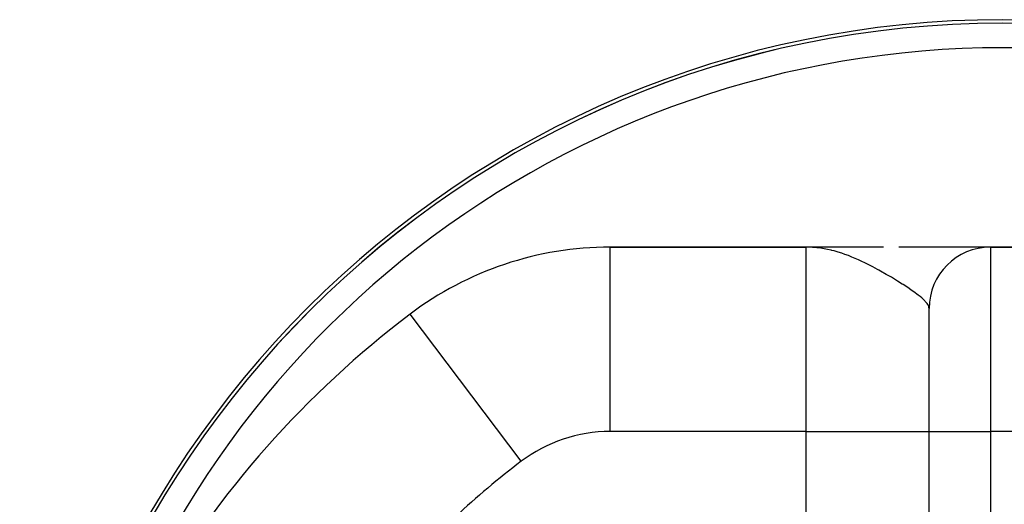
# Model space of a CAD drawing. Extents: x 24 to 824, y -403 to 283.
# Drawn here: x 237 to 317, y 34 to 73 of the extents above; entities that cross this region are included whole.
import ezdxf

# ---------------------------------------------------------------- set-up
doc = ezdxf.new("R2010")
doc.units = 0
doc.linetypes.add('DASHED', pattern=[11.05, 8.7, -2.35])
doc.layers.get('0').update_dxf_attribs({"linetype": 'CONTINUOUS'})
doc.layers.add('NEVIDI', color=4, linetype='DASHED')

msp = doc.modelspace()

# ---------------------------------------------------------------- linework, layer by layer
at = {"color": 2}
for p, q in [((300.500009, 54.594684), (284.543324, 54.594684)), ((284.543324, 54.594684), (300.500009, 54.594684)), ((301.79153, 54.594637), (300.500009, 54.594684)), ((301.718345, 54.592804), (300.500009, 54.594684)), ((301.669578, 54.590107), (300.500009, 54.594684)), ((301.65739, 54.589249), (300.500009, 54.594684)), ((301.645205, 54.588317), (300.500009, 54.594684)), ((301.633023, 54.587311), (300.500009, 54.594684)), ((301.620843, 54.586231), (300.500009, 54.594684)), ((301.532121, 54.585741), (300.500009, 54.594684)), ((301.596491, 54.583851), (300.500009, 54.594684)), ((301.584319, 54.582551), (300.500009, 54.594684)), ((301.572151, 54.581177), (300.500009, 54.594684)), ((301.559987, 54.579729), (300.500009, 54.594684)), ((301.547826, 54.578208), (300.500009, 54.594684)), ((301.535668, 54.576613), (300.500009, 54.594684)), ((301.523515, 54.574945), (300.811983, 54.588668)), ((301.523515, 54.574945), (300.811983, 54.588668)), ((301.511366, 54.573203), (300.823287, 54.587818)), ((301.499221, 54.571388), (300.837776, 54.586809)), ((301.487081, 54.569499), (300.854629, 54.585636)), ((301.474945, 54.567537), (300.874415, 54.584259)), ((301.462815, 54.565501), (300.897898, 54.582624)), ((301.450689, 54.563393), (300.926143, 54.580658)), ((301.438569, 54.56121), (300.960667, 54.578255)), ((301.426454, 54.558955), (301.003715, 54.575258)), ((301.414344, 54.556626), (301.058748, 54.571428)), ((301.40224, 54.554224), (301.13141, 54.56637)), ((301.390143, 54.551749), (301.165895, 54.562566)), ((301.378051, 54.549201), (301.274964, 54.554541)), ((303.099315, 54.594682), (301.80373, 54.594684)), ((304.378674, 54.594678), (303.099315, 54.594682)), ((305.633869, 54.594674), (304.378674, 54.594678)), ((306.793355, 54.594668), (305.633869, 54.594674)), ((309.17714, 54.594655), (308.040756, 54.594662)), ((310.258464, 54.594648), (309.17714, 54.594655)), ((311.271828, 54.594641), (310.258464, 54.594648)), ((312.197708, 54.594633), (311.271828, 54.594641)), ((313.02859, 54.594626), (312.197708, 54.594633)), ((313.756923, 54.594619), (313.02859, 54.594626)), ((314.373985, 54.594613), (313.756923, 54.594619)), ((314.863897, 54.594606), (314.373985, 54.594613)), ((315.213351, 54.5946), (314.863897, 54.594606)), ((315.416968, 54.594595), (315.213351, 54.5946)), ((315.4694, 54.59459), (315.416968, 54.594595)), ((315.500009, 54.594684), (317.500009, 54.594684)), ((317.500009, 54.594684), (315.500009, 54.594684)), ((268.265085, 49.132495), (268.263503, 49.134588)), ((310.500009, 39.594684), (310.500009, 49.594684)), ((310.500009, 39.594684), (310.500009, 49.594684)), ((310.500009, 17.366774), (310.500009, 39.594684)), ((310.500009, 17.366774), (310.500009, 39.594684))]:
    msp.add_line(p, q, dxfattribs=at)
for centre, radius, start, end in [((316.500009, -6.905316), 80, 0, 180), ((316.500009, -6.905316), 79.719415, 0, 180), ((284.543324, 27.594684), 27, 90, 127.081924), ((315.500009, 49.594684), 5, 90, 180), ((316.500009, -14.687348), 80, 127.081924, 149.858828)]:
    msp.add_arc(centre, radius, start, end, dxfattribs=at)
at = {"layer": 'NEVIDI', "color": 7, "linetype": 'CONTINUOUS'}
for p, q in [((284.543324, 39.594684), (284.543324, 54.594684)), ((300.811983, 54.588605), (300.500009, 54.594684)), ((300.500009, 39.594684), (300.500009, 54.594684)), ((301.370295, 54.547527), (300.811983, 54.588605)), ((301.438383, 54.539893), (301.370295, 54.547527)), ((301.532499, 54.528409), (301.438383, 54.539893)), ((301.681029, 54.508102), (301.532499, 54.528409)), ((302.235171, 54.409296), (301.681029, 54.508102)), ((315.500009, 54.594684), (315.500009, 39.594684)), ((302.54326, 54.339074), (302.235171, 54.409296)), ((302.577373, 54.330647), (302.54326, 54.339074)), ((302.762609, 54.28267), (302.577373, 54.330647)), ((303.089259, 54.189165), (302.762609, 54.28267)), ((303.391305, 54.092973), (303.089259, 54.189165)), ((303.647098, 54.004546), (303.391305, 54.092973)), ((303.927275, 53.900713), (303.647098, 54.004546)), ((304.046063, 53.854575), (303.927275, 53.900713)), ((304.222452, 53.783828), (304.046063, 53.854575)), ((304.744019, 53.559885), (304.222452, 53.783828)), ((304.754245, 53.555285), (304.744019, 53.559885)), ((305.030321, 53.42827), (304.754245, 53.555285)), ((305.265694, 53.315831), (305.030321, 53.42827)), ((305.534429, 53.183052), (305.265694, 53.315831)), ((305.810623, 53.042001), (305.534429, 53.183052)), ((305.910328, 52.990007), (305.810623, 53.042001)), ((306.293364, 52.785257), (305.910328, 52.990007)), ((306.399521, 52.72717), (306.293364, 52.785257)), ((306.556923, 52.640027), (306.399521, 52.72717)), ((307.015665, 52.379404), (306.556923, 52.640027)), ((307.121813, 52.317729), (307.015665, 52.379404)), ((307.264274, 52.234163), (307.121813, 52.317729)), ((307.427428, 52.137356), (307.264274, 52.234163)), ((307.692661, 51.977454), (307.427428, 52.137356)), ((307.921734, 51.836764), (307.692661, 51.977454)), ((308.311343, 51.591574), (307.921734, 51.836764)), ((308.330238, 51.579475), (308.311343, 51.591574)), ((308.377462, 51.549146), (308.330238, 51.579475)), ((308.517948, 51.45812), (308.377462, 51.549146)), ((308.866641, 51.22645), (308.517948, 51.45812)), ((309.048878, 51.101456), (308.866641, 51.22645)), ((309.092454, 51.071087), (309.048878, 51.101456)), ((309.353552, 50.884392), (309.092454, 51.071087)), ((309.510186, 50.767622), (309.353552, 50.884392)), ((309.602915, 50.696347), (309.510186, 50.767622)), ((309.699736, 50.619856), (309.602915, 50.696347)), ((309.766213, 50.565881), (309.699736, 50.619856)), ((309.894395, 50.457677), (309.766213, 50.565881)), ((310.093981, 50.273825), (309.894395, 50.457677)), ((310.141525, 50.225983), (310.093981, 50.273825)), ((310.188591, 50.176424), (310.141525, 50.225983)), ((310.327955, 50.010198), (310.188591, 50.176424)), ((310.388222, 49.922263), (310.327955, 50.010198)), ((310.410029, 49.885817), (310.388222, 49.922263)), ((310.464143, 49.773035), (310.410029, 49.885817)), ((310.464524, 49.772037), (310.464143, 49.773035)), ((310.488774, 49.692317), (310.464524, 49.772037)), ((310.500009, 49.594689), (310.488774, 49.692317)), ((277.307848, 37.167975), (268.265085, 49.132495)), ((300.500009, 39.594684), (284.543324, 39.594684)), ((300.500009, 39.594684), (310.500009, 39.594684)), ((300.500009, 32.754927), (300.500009, 39.594684)), ((310.500009, 39.594684), (315.500009, 39.594684)), ((315.500009, 39.594684), (315.500009, 17.366774)), ((317.500009, 39.594684), (315.500009, 39.594684))]:
    msp.add_line(p, q, dxfattribs=at)
for centre, radius, start, end in [((316.500009, -6.905316), 79.718196, 0, 180), ((316.500009, -6.905316), 77.719415, 14.428184, 165.554875), ((284.543324, 27.594684), 12, 90, 127.081924), ((316.500009, -14.687348), 65, 127.081924, 139.365477)]:
    msp.add_arc(centre, radius, start, end, dxfattribs=at)

doc.saveas('drawing.dxf')
